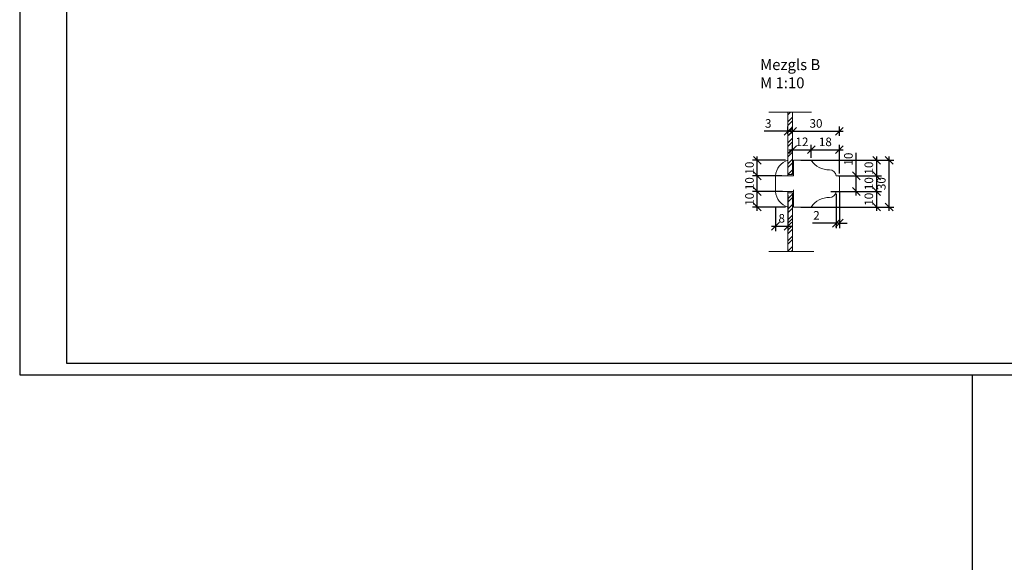
# Model space of a CAD drawing. Units: inches. Extents: x -102149 to 144914, y -186607 to 155335.
# Drawn here: x 53626 to 59941, y -31860 to -28381 of the extents above; entities that cross this region are included whole.
import ezdxf

# ---------------------------------------------------------------- set-up
doc = ezdxf.new("R2010")
doc.units = ezdxf.units.IN
doc.header["$MEASUREMENT"] = 0
for name, color, linetype, lineweight in [('BK_IZMERI', 7, 'Continuous', 13), ('BK_IZMERI_Pen_No__253', 253, 'Continuous', 18), ('BK_TIEVA_Pen_No__252', 252, 'Continuous', 18), ('BK_WHITE_Pen_No__7', 7, 'Continuous', 18), ('griezlinija_Pen_No__7', 7, 'Continuous', 18), ('Level 1', 7, 'Continuous', 15), ('logi durvis_Pen_No__4', 4, 'Continuous', 18)]:
    doc.layers.add(name, color=color, linetype=linetype, lineweight=lineweight)
doc.styles.add('GENERATED_STYLE_7', font='txt')
doc.styles.add('vrom', font='wromlats.shx', dxfattribs={"width": 0.6})
doc.dimstyles.new('M25', dxfattribs={"dimscale": 25, "dimtxt": 2.2, "dimasz": 2, "dimexe": 1.25, "dimexo": 0.625, "dimtad": 1, "dimdec": 0, "dimtxsty": 'vrom', "dimblk": 'OBLIQUE', "dimcen": 2.5, "dimdle": 1, "dimclrd": 256, "dimclre": 256, "dimclrt": 256, "dimadec": 0, "dimazin": 0, "dimtfac": 1, "dimtdec": 0, "dimtmove": 0, "dimatfit": 3, "dimldrblk": 'OBLIQUE', "dimfxl": 0, "dimarcsym": 0})

# ---------------------------------------------------------------- blocks, each defined once
blk = doc.blocks.new('_OBLIQUE')
at = {"color": 0, "linetype": 'ByBlock'}
blk.add_line((-0.5, -0.5), (0.5, 0.5), dxfattribs=at)
blk = doc.blocks.new('*D460')
at = {"layer": 'BK_IZMERI', "lineweight": -2}
for p, q in [((58553.3, -29506.2), (58553.3, -29736.2)), ((58473.3, -29583.2), (58473.3, -29736.2)), ((58448.3, -29705), (58578.3, -29705))]:
    blk.add_line(p, q, dxfattribs=at)
at = {"layer": 'BK_IZMERI', "lineweight": -2, "xscale": 50, "yscale": 50, "zscale": 50, "rotation": 180}
blk.add_blockref('_OBLIQUE', (58473.3, -29705), dxfattribs=at)
at = {"layer": 'BK_IZMERI', "lineweight": -2, "xscale": 50, "yscale": 50, "zscale": 50}
blk.add_blockref('_OBLIQUE', (58553.3, -29705), dxfattribs=at)
at = {"layer": 'BK_IZMERI', "insert": (58513.3, -29661.8), "char_height": 55, "attachment_point": 5, "style": 'vrom'}
blk.add_mtext('8', dxfattribs=at)
blk = doc.blocks.new('*D461')
at = {"layer": 'BK_IZMERI', "lineweight": -2}
for p, q in [((58518.2, -29482.5), (58325.3, -29482.5)), ((58356.5, -29607.5), (58356.5, -29457.5)), ((58537.6, -29582.5), (58325.3, -29582.5))]:
    blk.add_line(p, q, dxfattribs=at)
at = {"layer": 'BK_IZMERI', "lineweight": -2, "xscale": 50, "yscale": 50, "zscale": 50}
for p, rotation in [((58356.5, -29482.5), 90), ((58356.5, -29582.5), 270)]:
    blk.add_blockref('_OBLIQUE', p, dxfattribs=dict(at, rotation=rotation))
at = {"layer": 'BK_IZMERI', "insert": (58313.4, -29532.5), "char_height": 55, "attachment_point": 5, "rotation": 90, "style": 'vrom'}
blk.add_mtext('10', dxfattribs=at)
blk = doc.blocks.new('*D462')
at = {"layer": 'BK_IZMERI', "lineweight": -2}
for p, q in [((58356.5, -29507.5), (58356.5, -29357.5)), ((58513.2, -29382.5), (58325.3, -29382.5)), ((58518.2, -29482.5), (58325.3, -29482.5))]:
    blk.add_line(p, q, dxfattribs=at)
at = {"layer": 'BK_IZMERI', "lineweight": -2, "xscale": 50, "yscale": 50, "zscale": 50}
for p, rotation in [((58356.5, -29382.5), 90), ((58356.5, -29482.5), 270)]:
    blk.add_blockref('_OBLIQUE', p, dxfattribs=dict(at, rotation=rotation))
at = {"layer": 'BK_IZMERI', "insert": (58313.4, -29432.5), "char_height": 55, "attachment_point": 5, "rotation": 90, "style": 'vrom'}
blk.add_mtext('10', dxfattribs=at)
blk = doc.blocks.new('*D463')
at = {"layer": 'BK_IZMERI', "lineweight": -2}
for p, q in [((58537.6, -29282.5), (58325.3, -29282.5)), ((58356.5, -29407.5), (58356.5, -29257.5)), ((58513.2, -29382.5), (58325.3, -29382.5))]:
    blk.add_line(p, q, dxfattribs=at)
at = {"layer": 'BK_IZMERI', "lineweight": -2, "xscale": 50, "yscale": 50, "zscale": 50}
for p, rotation in [((58356.5, -29282.5), 90), ((58356.5, -29382.5), 270)]:
    blk.add_blockref('_OBLIQUE', p, dxfattribs=dict(at, rotation=rotation))
at = {"layer": 'BK_IZMERI', "insert": (58313.4, -29332.5), "char_height": 55, "attachment_point": 5, "rotation": 90, "style": 'vrom'}
blk.add_mtext('10', dxfattribs=at)
blk = doc.blocks.new('*D464')
at = {"layer": 'BK_IZMERI', "lineweight": -2}
for p, q in [((58828.1, -29482.5), (59153.4, -29482.5)), ((59122.2, -29607.5), (59122.2, -29457.5)), ((58636.6, -29582.5), (59153.4, -29582.5))]:
    blk.add_line(p, q, dxfattribs=at)
at = {"layer": 'BK_IZMERI', "lineweight": -2, "xscale": 50, "yscale": 50, "zscale": 50}
for p, rotation in [((59122.2, -29482.5), 90), ((59122.2, -29582.5), 270)]:
    blk.add_blockref('_OBLIQUE', p, dxfattribs=dict(at, rotation=rotation))
at = {"layer": 'BK_IZMERI', "insert": (59079, -29532.5), "char_height": 55, "attachment_point": 5, "rotation": 90, "style": 'vrom'}
blk.add_mtext('10', dxfattribs=at)
blk = doc.blocks.new('*D465')
at = {"layer": 'BK_IZMERI', "lineweight": -2}
for p, q in [((59122.2, -29507.5), (59122.2, -29357.5)), ((58887.8, -29382.5), (59153.4, -29382.5)), ((58886.4, -29482.5), (59153.4, -29482.5))]:
    blk.add_line(p, q, dxfattribs=at)
at = {"layer": 'BK_IZMERI', "lineweight": -2, "xscale": 50, "yscale": 50, "zscale": 50}
for p, rotation in [((59122.2, -29382.5), 90), ((59122.2, -29482.5), 270)]:
    blk.add_blockref('_OBLIQUE', p, dxfattribs=dict(at, rotation=rotation))
at = {"layer": 'BK_IZMERI', "insert": (59079, -29432.5), "char_height": 55, "attachment_point": 5, "rotation": 90, "style": 'vrom'}
blk.add_mtext('10', dxfattribs=at)
blk = doc.blocks.new('*D466')
at = {"layer": 'BK_IZMERI', "lineweight": -2}
for p, q in [((58636.6, -29282.5), (59153.4, -29282.5)), ((59122.2, -29407.5), (59122.2, -29257.5)), ((58887.8, -29382.5), (59153.4, -29382.5))]:
    blk.add_line(p, q, dxfattribs=at)
at = {"layer": 'BK_IZMERI', "lineweight": -2, "xscale": 50, "yscale": 50, "zscale": 50}
for p, rotation in [((59122.2, -29282.5), 90), ((59122.2, -29382.5), 270)]:
    blk.add_blockref('_OBLIQUE', p, dxfattribs=dict(at, rotation=rotation))
at = {"layer": 'BK_IZMERI', "insert": (59079, -29332.5), "char_height": 55, "attachment_point": 5, "rotation": 90, "style": 'vrom'}
blk.add_mtext('10', dxfattribs=at)
blk = doc.blocks.new('*D467')
at = {"layer": 'BK_IZMERI', "lineweight": -2}
for p, q in [((58991.2, -29382.5), (58991.2, -29235.6)), ((58877.8, -29382.5), (59022.5, -29382.5)), ((58991.2, -29507.5), (58991.2, -29382.5)), ((58877.8, -29482.5), (59022.5, -29482.5))]:
    blk.add_line(p, q, dxfattribs=at)
at = {"layer": 'BK_IZMERI', "lineweight": -2, "xscale": 50, "yscale": 50, "zscale": 50}
for p, rotation in [((58991.2, -29382.5), 90), ((58991.2, -29482.5), 270)]:
    blk.add_blockref('_OBLIQUE', p, dxfattribs=dict(at, rotation=rotation))
at = {"layer": 'BK_IZMERI', "insert": (58948.1, -29274.8), "char_height": 55, "attachment_point": 5, "rotation": 90, "style": 'vrom'}
blk.add_mtext('10', dxfattribs=at)
blk = doc.blocks.new('*D468')
at = {"layer": 'BK_IZMERI', "lineweight": -2}
for p, q in [((59062.3, -29282.5), (59233.2, -29282.5)), ((59202, -29607.5), (59202, -29257.5)), ((59062.3, -29582.5), (59233.2, -29582.5))]:
    blk.add_line(p, q, dxfattribs=at)
at = {"layer": 'BK_IZMERI', "lineweight": -2, "xscale": 50, "yscale": 50, "zscale": 50}
for p, rotation in [((59202, -29282.5), 90), ((59202, -29582.5), 270)]:
    blk.add_blockref('_OBLIQUE', p, dxfattribs=dict(at, rotation=rotation))
at = {"layer": 'BK_IZMERI', "insert": (59158.9, -29432.5), "char_height": 55, "attachment_point": 5, "rotation": 90, "style": 'vrom'}
blk.add_mtext('30', dxfattribs=at)
blk = doc.blocks.new('*D469')
at = {"layer": 'BK_IZMERI', "lineweight": -2}
for p, q in [((58558.3, -29214.6), (58727.8, -29214.6)), ((58583.3, -29216.5), (58583.3, -29183.4)), ((58702.8, -29266.9), (58702.8, -29183.4))]:
    blk.add_line(p, q, dxfattribs=at)
at = {"layer": 'BK_IZMERI', "lineweight": -2, "xscale": 50, "yscale": 50, "zscale": 50, "rotation": 180}
blk.add_blockref('_OBLIQUE', (58583.3, -29214.6), dxfattribs=at)
at = {"layer": 'BK_IZMERI', "lineweight": -2, "xscale": 50, "yscale": 50, "zscale": 50}
blk.add_blockref('_OBLIQUE', (58702.8, -29214.6), dxfattribs=at)
at = {"layer": 'BK_IZMERI', "insert": (58643, -29171.5), "char_height": 55, "attachment_point": 5, "style": 'vrom'}
blk.add_mtext('12', dxfattribs=at)
blk = doc.blocks.new('*D470')
at = {"layer": 'BK_IZMERI', "lineweight": -2}
for p, q in [((58677.8, -29214.6), (58907.8, -29214.6)), ((58702.8, -29266.9), (58702.8, -29183.4)), ((58882.8, -29366.9), (58882.8, -29183.4))]:
    blk.add_line(p, q, dxfattribs=at)
at = {"layer": 'BK_IZMERI', "lineweight": -2, "xscale": 50, "yscale": 50, "zscale": 50, "rotation": 180}
blk.add_blockref('_OBLIQUE', (58702.8, -29214.6), dxfattribs=at)
at = {"layer": 'BK_IZMERI', "lineweight": -2, "xscale": 50, "yscale": 50, "zscale": 50}
blk.add_blockref('_OBLIQUE', (58882.8, -29214.6), dxfattribs=at)
at = {"layer": 'BK_IZMERI', "insert": (58792.8, -29171.5), "char_height": 55, "attachment_point": 5, "style": 'vrom'}
blk.add_mtext('18', dxfattribs=at)
blk = doc.blocks.new('*D471')
at = {"layer": 'BK_IZMERI', "lineweight": -2}
for p, q in [((58882.8, -29483.5), (58882.8, -29717.4)), ((58862.8, -29498.2), (58862.8, -29717.4)), ((58862.8, -29686.1), (58709.6, -29686.1)), ((58882.8, -29686.1), (58862.8, -29686.1)), ((58882.8, -29686.1), (58932.8, -29686.1))]:
    blk.add_line(p, q, dxfattribs=at)
at = {"layer": 'BK_IZMERI', "lineweight": -2, "xscale": 50, "yscale": 50, "zscale": 50}
blk.add_blockref('_OBLIQUE', (58862.8, -29686.1), dxfattribs=at)
at = {"layer": 'BK_IZMERI', "lineweight": -2, "xscale": 50, "yscale": 50, "zscale": 50, "rotation": 180}
blk.add_blockref('_OBLIQUE', (58882.8, -29686.1), dxfattribs=at)
at = {"layer": 'BK_IZMERI', "insert": (58736.2, -29643), "char_height": 55, "attachment_point": 5, "style": 'vrom'}
blk.add_mtext('2', dxfattribs=at)
blk = doc.blocks.new('*D472')
at = {"layer": 'BK_IZMERI', "lineweight": -2}
for p, q in [((58558.3, -29096.5), (58907.8, -29096.5)), ((58583.3, -29086.8), (58583.3, -29065.3)), ((58882.8, -29125.1), (58882.8, -29065.3))]:
    blk.add_line(p, q, dxfattribs=at)
at = {"layer": 'BK_IZMERI', "lineweight": -2, "xscale": 50, "yscale": 50, "zscale": 50, "rotation": 180}
blk.add_blockref('_OBLIQUE', (58583.3, -29096.5), dxfattribs=at)
at = {"layer": 'BK_IZMERI', "lineweight": -2, "xscale": 50, "yscale": 50, "zscale": 50}
blk.add_blockref('_OBLIQUE', (58882.8, -29096.5), dxfattribs=at)
at = {"layer": 'BK_IZMERI', "insert": (58733, -29053.4), "char_height": 55, "attachment_point": 5, "style": 'vrom'}
blk.add_mtext('30', dxfattribs=at)
blk = doc.blocks.new('*D473')
at = {"layer": 'BK_IZMERI', "lineweight": -2}
for p, q in [((58553.3, -29096.5), (58400, -29096.5)), ((58553.3, -29112.3), (58553.3, -29065.3)), ((58583.3, -29096.5), (58553.3, -29096.5)), ((58583.3, -29112.3), (58583.3, -29065.3)), ((58583.3, -29096.5), (58633.3, -29096.5))]:
    blk.add_line(p, q, dxfattribs=at)
at = {"layer": 'BK_IZMERI', "lineweight": -2, "xscale": 50, "yscale": 50, "zscale": 50}
blk.add_blockref('_OBLIQUE', (58553.3, -29096.5), dxfattribs=at)
at = {"layer": 'BK_IZMERI', "lineweight": -2, "xscale": 50, "yscale": 50, "zscale": 50, "rotation": 180}
blk.add_blockref('_OBLIQUE', (58583.3, -29096.5), dxfattribs=at)
at = {"layer": 'BK_IZMERI', "insert": (58426.6, -29053.4), "char_height": 55, "attachment_point": 5, "style": 'vrom'}
blk.add_mtext('3', dxfattribs=at)

msp = doc.modelspace()

# ---------------------------------------------------------------- hatches: boundary and pattern name
at = {"layer": 'logi durvis_Pen_No__4', "linetype": 'Continuous'}
h = msp.add_hatch(dxfattribs=at)
h.set_pattern_fill('ANSI32', color=256, scale=10, style=0, pattern_type=2)
h.set_pattern_definition([(45, (-2316526.68, 1038778.81), (-33.67596045, 33.67596045), []), (45, (-2316504.23, 1038778.81), (-33.67596045, 33.67596045), [])])
h.paths.add_polyline_path([(58553.3, -29374.5), (58583.3, -29374.5), (58583.3, -28974.7), (58553.3, -28974.7)])
h = msp.add_hatch(dxfattribs=at)
h.set_pattern_fill('ANSI32', color=256, scale=10, style=0, pattern_type=2)
h.set_pattern_definition([(45, (-2316526.68, 1038285.866), (-33.67596045, 33.67596045), []), (45, (-2316504.23, 1038285.866), (-33.67596045, 33.67596045), [])])
h.paths.add_polyline_path([(58553.3, -29867.5), (58583.3, -29867.5), (58583.3, -29490.5), (58553.3, -29490.5)], flags=0)

# ---------------------------------------------------------------- linework, layer by layer
for points in [[(53625.6, -30658.6), (68797.5, -30658.6), (68797.5, -24208.6), (53625.6, -24208.6)], [(53925.6, -30583.6), (68722.5, -30583.6), (68722.5, -24283.6), (53925.6, -24283.6)]]:
    msp.add_lwpolyline(points, close=True)
at = {"layer": 'BK_IZMERI_Pen_No__253', "linetype": 'Continuous'}
msp.add_line((58583.3, -29382.5), (58588.3, -29382.5), dxfattribs=at)
at = {"layer": 'BK_TIEVA_Pen_No__252', "linetype": 'Continuous'}
for p, q in [((58430.7, -28974.7), (58704, -28974.7)), ((58430.7, -29867.5), (58719.6, -29867.5))]:
    msp.add_line(p, q, dxfattribs=at)
at = {"layer": 'BK_WHITE_Pen_No__7', "linetype": 'Continuous'}
for p, q in [((58553.3, -29282.5), (58553.3, -29382.5)), ((58588.3, -29382.5), (58588.3, -29282.5)), ((58588.3, -29282.5), (58702.8, -29282.5)), ((58702.8, -29282.5), (58703.3, -29282.5)), ((58473.3, -29482.5), (58473.3, -29382.5)), ((58473.3, -29382.5), (58583.3, -29382.5)), ((58862.8, -29382.5), (58863.3, -29382.5)), ((58862.8, -29382.5), (58862.8, -29382.5)), ((58862.8, -29382.5), (58862.8, -29382.5)), ((58862.8, -29382.5), (58882.8, -29382.5)), ((58882.8, -29382.5), (58882.8, -29482.5)), ((58473.3, -29482.5), (58588.3, -29482.5)), ((58553.3, -29582.5), (58553.3, -29482.5)), ((58588.3, -29472.5), (58588.3, -29582.5)), ((58882.8, -29482.5), (58862.8, -29482.5)), ((58862.8, -29482.5), (58862.8, -29482.5)), ((58588.3, -29582.5), (58702.8, -29582.5))]:
    msp.add_line(p, q, dxfattribs=at)
at = {"layer": 'BK_WHITE_Pen_No__7', "linetype": 'Continuous', "flags": 128}
for points in [[(58862.8, -29382.5), (58862.8, -29382.5)], [(58862.8, -29482.5), (58862.8, -29482.5)]]:
    msp.add_lwpolyline(points, dxfattribs=at)
at = {"layer": 'BK_WHITE_Pen_No__7', "linetype": 'Continuous'}
for centre, radius, start, end in [((58585.4, -29390.2), 112.4, 106.61, 176.07039), ((58814.5, -29211.3), 132.5, 212.54861, 272.00662), ((58818, -29388.9), 45.3, 8.14068, 88.53732), ((58585.4, -29474.8), 112.4, 183.92961, 253.39), ((58818, -29476.1), 45.3, 271.46268, 351.85932), ((58814.5, -29653.8), 132.5, 87.99338, 147.45139)]:
    msp.add_arc(centre, radius, start, end, dxfattribs=at)
at = {"layer": 'Level 1', "linetype": 'Continuous', "lineweight": -3, "ltscale": 10}
msp.add_lwpolyline([(59737.5, -30658.6), (80487.5, -30658.6), (80487.5, -44658.6), (59737.5, -44658.6)], close=True, dxfattribs=at)
at = {"layer": 'logi durvis_Pen_No__4', "linetype": 'Continuous', "flags": 128}
for points in [[(58553.3, -29374.5), (58583.3, -29374.5), (58583.3, -28974.7), (58553.3, -28974.7)], [(58553.3, -29867.5), (58583.3, -29867.5), (58583.3, -29490.5), (58553.3, -29490.5)]]:
    msp.add_lwpolyline(points, close=True, dxfattribs=at)

# ---------------------------------------------------------------- texts
at = {"layer": 'griezlinija_Pen_No__7', "linetype": 'Continuous', "insert": (58374.5, -28634.2), "char_height": 70, "attachment_point": 1, "style": 'GENERATED_STYLE_7'}
msp.add_mtext('{\\fArial|b0|i1|c186|p34;Mezgls B\\PM 1:10}', dxfattribs=at)

# ---------------------------------------------------------------- dimensions: what is measured, and where the dimension line sits
at = {"layer": 'BK_IZMERI'}
for base, p1, p2, picture, middle in [((58553.3, -29096.5), (58583.3, -29127.9), (58553.3, -29127.9), '*D473', (58426.6, -29053.4)), ((58882.8, -29096.5), (58583.3, -29102.4), (58882.8, -29140.8), '*D472', (58733, -29053.4)), ((58702.8, -29214.6), (58583.3, -29232.1), (58702.8, -29282.5), '*D469', (58643, -29171.5)), ((58882.8, -29214.6), (58702.8, -29282.5), (58882.8, -29382.5), '*D470', (58792.8, -29171.5)), ((58553.3, -29705), (58473.3, -29567.5), (58553.3, -29490.5), '*D460', (58513.3, -29661.8))]:
    dim = msp.add_linear_dim(base=base, p1=p1, p2=p2, dimstyle='M25', override={"dimlfac": 0.1}, dxfattribs=at)
    dim.commit()
    dim.dimension.update_dxf_attribs({"geometry": picture, "text_midpoint": middle})
for base, p1, p2, angle, picture, middle in [((58991.2, -29382.5), (58862.2, -29482.5), (58862.2, -29382.5), 90, '*D467', (58991.2, -29274.8)), ((58862.8, -29686.1), (58882.8, -29467.9), (58862.8, -29482.5), 180, '*D471', (58736.2, -29686.1))]:
    dim = msp.add_linear_dim(base=base, p1=p1, p2=p2, angle=angle, dimstyle='M25', override={"dimlfac": 0.1}, dxfattribs=at)
    dim.commit()
    dim.dimension.update_dxf_attribs({"geometry": picture, "text_midpoint": middle, "dimtype": 160})
for base, p1, p2, picture, middle in [((58356.5, -29282.5), (58528.8, -29382.5), (58553.3, -29282.5), '*D463', (58313.4, -29332.5)), ((59122.2, -29282.5), (58872.2, -29382.5), (58621, -29282.5), '*D466', (59079, -29332.5)), ((59202, -29282.5), (59046.7, -29582.5), (59046.7, -29282.5), '*D468', (59158.9, -29432.5)), ((58356.5, -29382.5), (58533.8, -29482.5), (58528.8, -29382.5), '*D462', (58313.4, -29432.5)), ((59122.2, -29382.5), (58870.8, -29482.5), (58872.2, -29382.5), '*D465', (59079, -29432.5)), ((58356.5, -29482.5), (58553.3, -29582.5), (58533.8, -29482.5), '*D461', (58313.4, -29532.5)), ((59122.2, -29482.5), (58621, -29582.5), (58812.5, -29482.5), '*D464', (59079, -29532.5))]:
    dim = msp.add_linear_dim(base=base, p1=p1, p2=p2, angle=90, dimstyle='M25', override={"dimlfac": 0.1}, dxfattribs=at)
    dim.commit()
    dim.dimension.update_dxf_attribs({"geometry": picture, "text_midpoint": middle})

doc.saveas('drawing.dxf')
